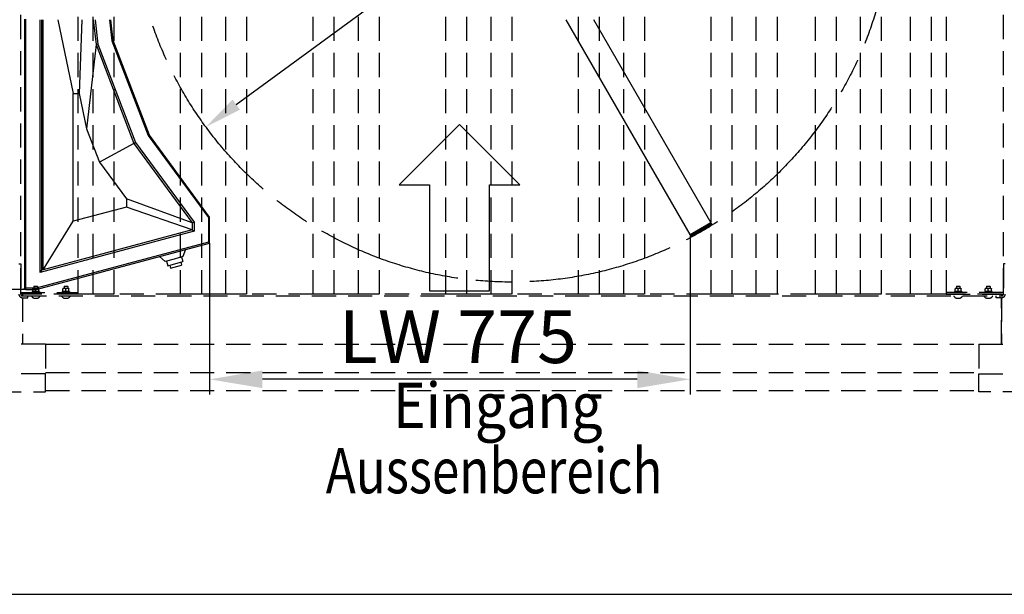
# Model space of a CAD drawing. Units: millimetres. Extents: x 90 to 9705, y 0 to 5580.
# Drawn here: x 7210 to 8843, y 0 to 953 of the extents above; entities that cross this region are included whole.
import ezdxf

# ---------------------------------------------------------------- set-up
doc = ezdxf.new("R2010")
doc.units = ezdxf.units.MM
doc.header["$LTSCALE"] = 20
doc.linetypes.add('ACDINWELD', pattern=[3, 2, -1])
doc.linetypes.add('AM_ISO08W050', pattern=[18, 12, -1.5, 3, -1.5])
for name, color, linetype in [('6', 2, 'Continuous'), ('AM_VIS', 7, 'Continuous'), ('Bemaßung', 3, 'Continuous'), ('Sichtbar (ISO)', 7, 'Continuous'), ('Sichtbar schmal (ISO)', 7, 'Continuous')]:
    doc.layers.add(name, color=color, linetype=linetype)
doc.layers.add('AM_7', color=4, linetype='AM_ISO08W050', lineweight=25)
doc.styles.get("Standard").update_dxf_attribs({"font": 'isocp.shx'})
doc.styles.add('Textstil98', font='isocp.shx', dxfattribs={"width": 0.8})
doc.dimstyles.new('GEN-ISO$0', dxfattribs={"dimtxt": 3.5, "dimasz": 3.5, "dimexe": 1, "dimexo": 0, "dimtad": 1, "dimdsep": 46, "dimtxsty": 'Standard', "dimcen": 0, "dimclrt": 2, "dimadec": 0, "dimazin": 0, "dimtfac": 1, "dimtmove": 0, "dimatfit": 3, "dimfxl": 0, "dimarcsym": 0})
doc.dimstyles.new('GEN-ISO$3', dxfattribs={"dimtxt": 3.5, "dimasz": 2.5, "dimexe": 1, "dimexo": 0, "dimgap": 0.6, "dimtad": 1, "dimtoh": 1, "dimdsep": 46, "dimtxsty": 'Standard', "dimcen": 0, "dimclrd": 256, "dimclre": 256, "dimclrt": 2, "dimadec": 0, "dimazin": 0, "dimtp": 0.1, "dimtm": 0.1, "dimtfac": 0.71, "dimtdec": 3, "dimtofl": 0, "dimtmove": 0, "dimatfit": 0, "dimfxl": 0, "dimtzin": 0, "dimarcsym": 0})

# ---------------------------------------------------------------- blocks, each defined once
blk = doc.blocks.new('*D71')
at = {"layer": 'Bemaßung', "color": 0, "lineweight": -2}
for p, q in [((7220.1, 1789.9), (6724.6, 1789.9)), ((6749.6, 1702.4), (6749.6, 592.8)), ((7220.1, 505.3), (6724.6, 505.3))]:
    blk.add_line(p, q, dxfattribs=at)
at = {"layer": 'Bemaßung', "color": 0}
for points in [[(6735, 1702.4), (6764.1, 1702.4), (6749.6, 1789.9)], [(6735, 592.8), (6764.1, 592.8), (6749.6, 505.3)]]:
    blk.add_solid(points, dxfattribs=at)
at = {"layer": 'Defpoints', "color": 0}
for p in [(7220.1, 1789.9), (6749.6, 505.3), (7220.1, 505.3)]:
    blk.add_point(p, dxfattribs=at)
at = {"layer": 'Bemaßung', "color": 2, "insert": (6690.2, 1147.6), "char_height": 87.5, "attachment_point": 5, "rotation": 90}
blk.add_mtext('1285', dxfattribs=at)
blk = doc.blocks.new('*D72')
at = {"layer": 'Bemaßung', "lineweight": -2}
blk.add_line((7569.3, 811.8), (8484.3, 1483.4), dxfattribs=at)
at = {"layer": 'Bemaßung'}
for points in [[(8478.1, 1491.8), (8490.4, 1475), (8534.6, 1520.4)], [(7563.2, 820.2), (7575.5, 803.4), (7518.9, 774.8)]]:
    blk.add_solid(points, dxfattribs=at)
at = {"layer": 'Defpoints', "color": 0}
for p in [(8534.6, 1520.4), (7518.9, 774.8)]:
    blk.add_point(p, dxfattribs=at)
at = {"layer": 'Bemaßung', "color": 2, "insert": (8369.9, 1472.4), "char_height": 87.5, "attachment_point": 5, "rotation": 36.2825}
blk.add_mtext('Ø1260', dxfattribs=at)
blk = doc.blocks.new('*D73')
at = {"layer": 'Bemaßung', "color": 0, "lineweight": -2}
for p, q in [((8322, 596.3), (8322, 331.4)), ((7525.1, 582.3), (7525.1, 331.4)), ((8234.5, 356.4), (7612.6, 356.4))]:
    blk.add_line(p, q, dxfattribs=at)
at = {"layer": 'Bemaßung', "color": 0}
for points in [[(7612.6, 371), (7612.6, 341.8), (7525.1, 356.4)], [(8234.5, 371), (8234.5, 341.8), (8322, 356.4)]]:
    blk.add_solid(points, dxfattribs=at)
at = {"layer": 'Defpoints', "color": 0}
for p in [(8322, 596.3), (7525.1, 582.3), (7525.1, 356.4)]:
    blk.add_point(p, dxfattribs=at)
at = {"layer": 'Bemaßung', "color": 2, "insert": (7923.5, 415.8), "char_height": 87.5, "attachment_point": 5}
blk.add_mtext(' LW 775', dxfattribs=at)

msp = doc.modelspace()

# ---------------------------------------------------------------- linework, layer by layer
msp.add_line((5903.826, 0), (9703.826, 0))
at = {"layer": '6', "color": 7}
for p, q in [((7939.64, 778.979), (7839.64, 678.979)), ((8039.64, 678.979), (7939.64, 778.979)), ((7839.64, 678.979), (7889.64, 678.979)), ((7889.64, 678.979), (7889.64, 502.846)), ((7989.64, 678.979), (8039.64, 678.979)), ((7989.64, 502.846), (7989.64, 678.979)), ((7889.64, 502.846), (7989.64, 502.846))]:
    msp.add_line(p, q, dxfattribs=at)
at = {"layer": 'AM_7'}
msp.add_circle((8026.797, 1147.611), 630, dxfattribs=at)
at = {"layer": 'AM_VIS', "color": 1, "linetype": 'ACDINWELD'}
for p, q in [((7306.793, 1797.596), (7306.793, 497.596)), ((7331.378, 1797.596), (7331.378, 497.596)), ((7366.378, 1797.596), (7366.378, 497.596)), ((7476.378, 1797.596), (7476.378, 497.596)), ((7511.378, 1797.596), (7511.378, 497.596)), ((7551.378, 1797.596), (7551.378, 497.596)), ((7586.378, 1797.596), (7586.378, 497.596)), ((7696.378, 1797.596), (7696.378, 497.596)), ((7731.378, 1797.596), (7731.378, 497.596)), ((7771.378, 1797.596), (7771.378, 497.596)), ((7806.378, 1797.596), (7806.378, 497.596)), ((7916.378, 1797.596), (7916.378, 497.596)), ((7951.378, 1797.596), (7951.378, 497.596)), ((7991.378, 1797.596), (7991.378, 497.596)), ((8026.378, 1797.596), (8026.378, 497.596)), ((8136.378, 1797.596), (8136.378, 497.596)), ((8171.378, 1797.596), (8171.378, 497.596)), ((8211.378, 1797.596), (8211.378, 497.596)), ((8246.378, 1797.596), (8246.378, 497.596)), ((8356.378, 1797.596), (8356.378, 497.596)), ((8391.378, 1797.596), (8391.378, 497.596)), ((8431.378, 1797.596), (8431.378, 497.596)), ((8466.378, 1797.596), (8466.378, 497.596)), ((8529.287, 1797.596), (8529.287, 497.596)), ((8564.287, 1797.596), (8564.287, 497.596)), ((8604.287, 1797.596), (8604.287, 497.596)), ((8639.287, 1797.596), (8639.287, 497.596)), ((8687.207, 1797.596), (8687.207, 497.596)), ((8722.207, 1797.596), (8722.207, 497.596)), ((8746.793, 1797.596), (8746.793, 497.596)), ((7211.793, 500.596), (7211.793, 1794.596)), ((8841.793, 500.596), (8841.793, 1794.596)), ((7208.793, 547.596), (7211.793, 547.596)), ((7211.793, 547.596), (7211.793, 500.596)), ((8844.793, 547.596), (8841.793, 547.596)), ((8841.793, 547.596), (8841.793, 500.596)), ((7232.393, 507.196), (7231.791, 506.849)), ((7231.791, 506.849), (7231.791, 506.402)), ((7231.791, 502.99), (7231.791, 506.402)), ((7241.193, 507.196), (7232.393, 507.196)), ((7234.293, 510.596), (7233.793, 510.096)), ((7233.793, 510.096), (7233.793, 507.196)), ((7236.793, 510.096), (7233.793, 510.096)), ((7234.293, 510.596), (7236.793, 510.596)), ((7236.793, 510.596), (7239.293, 510.596)), ((7239.793, 510.096), (7236.793, 510.096)), ((7236.793, 502.99), (7236.793, 506.402)), ((7239.293, 510.596), (7239.793, 510.096)), ((7239.793, 510.096), (7239.793, 507.196)), ((7241.193, 507.196), (7241.794, 506.849)), ((7241.794, 506.849), (7241.794, 506.402)), ((7241.794, 502.99), (7241.794, 506.402)), ((7282.393, 507.196), (7281.791, 506.849)), ((7281.791, 506.849), (7281.791, 506.402)), ((7281.791, 502.99), (7281.791, 506.402)), ((7291.193, 507.196), (7282.393, 507.196)), ((7284.293, 510.596), (7283.793, 510.096)), ((7283.793, 510.096), (7283.793, 507.196)), ((7286.793, 510.096), (7283.793, 510.096)), ((7284.293, 510.596), (7286.793, 510.596)), ((7286.793, 510.596), (7289.293, 510.596)), ((7289.793, 510.096), (7286.793, 510.096)), ((7286.793, 502.99), (7286.793, 506.402)), ((7289.293, 510.596), (7289.793, 510.096)), ((7289.793, 510.096), (7289.793, 507.196)), ((7291.193, 507.196), (7291.794, 506.849)), ((7291.794, 506.849), (7291.794, 506.402)), ((7291.794, 502.99), (7291.794, 506.402)), ((8762.393, 507.196), (8761.791, 506.849)), ((8761.791, 506.849), (8761.791, 506.402)), ((8761.791, 502.99), (8761.791, 506.402)), ((8771.193, 507.196), (8762.393, 507.196)), ((8764.293, 510.596), (8763.793, 510.096)), ((8763.793, 510.096), (8763.793, 507.196)), ((8766.793, 510.096), (8763.793, 510.096)), ((8764.293, 510.596), (8766.793, 510.596)), ((8766.793, 510.596), (8769.293, 510.596)), ((8769.793, 510.096), (8766.793, 510.096)), ((8766.793, 502.99), (8766.793, 506.402)), ((8769.293, 510.596), (8769.793, 510.096)), ((8769.793, 510.096), (8769.793, 507.196)), ((8771.193, 507.196), (8771.794, 506.849)), ((8771.794, 506.849), (8771.794, 506.402)), ((8771.794, 502.99), (8771.794, 506.402)), ((8812.393, 507.196), (8811.791, 506.849)), ((8811.791, 506.849), (8811.791, 506.402)), ((8811.791, 502.99), (8811.791, 506.402)), ((8821.193, 507.196), (8812.393, 507.196)), ((8814.293, 510.596), (8813.793, 510.096)), ((8813.793, 510.096), (8813.793, 507.196)), ((8816.793, 510.096), (8813.793, 510.096)), ((8814.293, 510.596), (8816.793, 510.596)), ((8816.793, 510.596), (8819.293, 510.596)), ((8819.793, 510.096), (8816.793, 510.096)), ((8816.793, 502.99), (8816.793, 506.402)), ((8819.293, 510.596), (8819.793, 510.096)), ((8819.793, 510.096), (8819.793, 507.196)), ((8821.193, 507.196), (8821.794, 506.849)), ((8821.794, 506.849), (8821.794, 506.402)), ((8821.794, 502.99), (8821.794, 506.402)), ((7211.793, 500.596), (7306.793, 500.596)), ((7211.793, 497.596), (7211.793, 500.596)), ((7306.793, 497.596), (7211.793, 497.596)), ((7214.793, 497.596), (7214.793, 494.596)), ((7306.793, 497.596), (7214.793, 497.596)), ((7214.793, 494.596), (8838.793, 494.596)), ((7214.793, 491.6), (7214.793, 414.596)), ((7214.793, 491.6), (7214.793, 414.596)), ((7214.993, 491.596), (7223.793, 491.596)), ((7223.793, 491.596), (7223.793, 494.596)), ((7230.793, 502.196), (7230.793, 500.596)), ((7242.793, 502.196), (7230.793, 502.196)), ((7231.791, 502.99), (7231.791, 502.543)), ((7232.393, 502.196), (7231.791, 502.543)), ((7236.018, 490.716), (7237.568, 490.716)), ((7241.193, 502.196), (7241.794, 502.543)), ((7241.794, 502.99), (7241.794, 502.543)), ((7242.793, 502.196), (7242.793, 500.596)), ((7280.793, 502.196), (7280.793, 500.596)), ((7292.793, 502.196), (7280.793, 502.196)), ((7281.791, 502.99), (7281.791, 502.543)), ((7282.393, 502.196), (7281.791, 502.543)), ((7286.018, 490.716), (7287.568, 490.716)), ((7291.193, 502.196), (7291.794, 502.543)), ((7291.794, 502.99), (7291.794, 502.543)), ((7292.793, 502.196), (7292.793, 500.596)), ((7331.378, 497.596), (7306.793, 497.596)), ((7366.378, 497.596), (7331.378, 497.596)), ((7475.96, 497.582), (7365.96, 497.582)), ((7510.96, 497.582), (7475.96, 497.582)), ((7550.96, 497.582), (7510.96, 497.582)), ((7585.96, 497.582), (7550.96, 497.582)), ((7695.96, 497.582), (7585.96, 497.582)), ((7730.96, 497.582), (7695.96, 497.582)), ((7770.96, 497.582), (7730.96, 497.582)), ((7805.96, 497.582), (7770.96, 497.582)), ((7915.96, 497.582), (7805.96, 497.582)), ((7950.96, 497.582), (7915.96, 497.582)), ((7990.96, 497.582), (7950.96, 497.582)), ((8025.96, 497.582), (7990.96, 497.582)), ((8135.96, 497.582), (8025.96, 497.582)), ((8170.96, 497.582), (8135.96, 497.582)), ((8210.96, 497.582), (8170.96, 497.582)), ((8245.96, 497.582), (8210.96, 497.582)), ((8355.96, 497.582), (8245.96, 497.582)), ((8390.96, 497.582), (8355.96, 497.582)), ((8430.96, 497.582), (8390.96, 497.582)), ((8465.96, 497.582), (8430.96, 497.582)), ((8528.869, 497.582), (8465.96, 497.582)), ((8563.869, 497.582), (8528.869, 497.582)), ((8603.869, 497.582), (8563.869, 497.582)), ((8638.869, 497.582), (8603.869, 497.582)), ((8686.788, 497.582), (8638.869, 497.582)), ((8721.788, 497.582), (8686.788, 497.582)), ((8746.793, 497.596), (8722.207, 497.596)), ((8841.793, 500.596), (8746.793, 500.596)), ((8746.793, 497.596), (8841.793, 497.596)), ((8838.793, 497.596), (8746.793, 497.596)), ((8760.793, 502.196), (8760.793, 500.596)), ((8772.793, 502.196), (8760.793, 502.196)), ((8761.791, 502.99), (8761.791, 502.543)), ((8762.393, 502.196), (8761.791, 502.543)), ((8766.018, 490.716), (8767.568, 490.716)), ((8771.193, 502.196), (8771.794, 502.543)), ((8771.794, 502.99), (8771.794, 502.543)), ((8772.793, 502.196), (8772.793, 500.596)), ((8810.793, 502.196), (8810.793, 500.596)), ((8822.793, 502.196), (8810.793, 502.196)), ((8811.791, 502.99), (8811.791, 502.543)), ((8812.393, 502.196), (8811.791, 502.543)), ((8816.018, 490.716), (8817.568, 490.716)), ((8821.193, 502.196), (8821.794, 502.543)), ((8821.794, 502.99), (8821.794, 502.543)), ((8822.793, 502.196), (8822.793, 500.596)), ((8829.793, 491.596), (8829.793, 494.596)), ((8838.593, 491.596), (8829.793, 491.596)), ((8838.793, 494.596), (8838.793, 497.596)), ((8838.793, 491.6), (8838.793, 414.596)), ((8838.793, 414.596), (8838.793, 491.6)), ((8841.793, 497.596), (8841.793, 500.596)), ((7252.793, 414.596), (7131.793, 414.596)), ((7252.793, 414.596), (8800.793, 414.596)), ((7252.793, 414.596), (7252.793, 365.596)), ((8800.793, 414.596), (8921.793, 414.596)), ((8800.793, 414.596), (8800.793, 365.596)), ((7252.793, 365.596), (7082.793, 365.596)), ((7252.793, 367.596), (8800.793, 367.596)), ((7252.793, 335.596), (7252.793, 365.596)), ((8800.793, 365.596), (8970.793, 365.596)), ((8800.793, 335.596), (8800.793, 365.596)), ((7052.793, 335.596), (7252.793, 335.596)), ((7252.793, 337.596), (8800.793, 337.596)), ((9000.793, 335.596), (8800.793, 335.596))]:
    msp.add_line(p, q, dxfattribs=at)
for centre, radius, start, end in [((7214.993, 497.796), 6.2, 180, 270), ((7214.993, 497.796), 3.2, 183.583322, 266.416678), ((7236.018, 498.216), 7.5, 208.859712, 270), ((7237.568, 498.216), 7.5, 270, 331.140288), ((7286.018, 498.216), 7.5, 208.859712, 270), ((7287.568, 498.216), 7.5, 270, 331.140288), ((8766.018, 498.216), 7.5, 208.859712, 270), ((8767.568, 498.216), 7.5, 270, 331.140288), ((8816.018, 498.216), 7.5, 208.859712, 270), ((8817.568, 498.216), 7.5, 270, 331.140288), ((8838.593, 497.796), 6.2, 270, 360), ((8838.593, 497.796), 3.2, 273.583322, 356.416678)]:
    msp.add_arc(centre, radius, start, end, dxfattribs=at)
for points in [[(7236.793, 506.402), (7234.292, 507.236), (7231.791, 506.402)], [(7241.794, 506.402), (7239.293, 507.236), (7236.793, 506.402)], [(7286.793, 506.402), (7284.292, 507.236), (7281.791, 506.402)], [(7291.794, 506.402), (7289.293, 507.236), (7286.793, 506.402)], [(8766.793, 506.402), (8764.292, 507.236), (8761.791, 506.402)], [(8771.794, 506.402), (8769.293, 507.236), (8766.793, 506.402)], [(8816.793, 506.402), (8814.292, 507.236), (8811.791, 506.402)], [(8821.794, 506.402), (8819.293, 507.236), (8816.793, 506.402)], [(7231.791, 502.99), (7234.292, 502.157), (7236.793, 502.99)], [(7236.793, 502.99), (7239.293, 502.157), (7241.794, 502.99)], [(7281.791, 502.99), (7284.292, 502.157), (7286.793, 502.99)], [(7286.793, 502.99), (7289.293, 502.157), (7291.794, 502.99)], [(8761.791, 502.99), (8764.292, 502.157), (8766.793, 502.99)], [(8766.793, 502.99), (8769.293, 502.157), (8771.794, 502.99)], [(8811.791, 502.99), (8814.292, 502.157), (8816.793, 502.99)], [(8816.793, 502.99), (8819.293, 502.157), (8821.794, 502.99)]]:
    msp.add_rational_spline(points, [1, 1.15470053838, 1], degree=2, dxfattribs=at)
at = {"layer": 'Sichtbar (ISO)'}
for p, q in [((7218.093, 953.596), (7218.093, 507.28)), ((7243.942, 533.749), (7243.942, 952.596)), ((7246.922, 537.633), (7246.922, 952.596)), ((7248.909, 538.165), (7248.909, 952.596)), ((7273.388, 952.596), (7298.579, 830.178)), ((7313.282, 952.596), (7308.513, 830.178)), ((7332.035, 952.596), (7336.929, 911.365)), ((7335.036, 952.596), (7339.845, 912.084)), ((7365.136, 918.317), (7361.067, 952.596)), ((8321.968, 596.338), (8116.282, 952.596)), ((8356.609, 616.338), (8162.47, 952.596)), ((7363.192, 917.838), (7365.136, 918.317)), ((7425.143, 761.357), (7365.136, 918.317)), ((7336.929, 911.365), (7321.111, 771.92)), ((7339.845, 912.084), (7336.929, 911.365)), ((7336.929, 911.365), (7399.602, 747.433)), ((7339.845, 912.084), (7402.242, 748.872)), ((7298.579, 830.178), (7308.513, 830.178)), ((7298.579, 618.322), (7298.579, 830.178)), ((7308.513, 830.178), (7321.111, 771.92)), ((7321.111, 771.92), (7342.395, 716.246)), ((7423.383, 760.397), (7425.143, 761.357)), ((7525.095, 625.153), (7425.143, 761.357)), ((7399.602, 747.433), (7342.395, 716.246)), ((7399.602, 747.433), (7402.242, 748.872)), ((7399.602, 747.433), (7496.266, 615.71)), ((7402.242, 748.872), (7499.246, 616.686)), ((7342.395, 716.246), (7386.992, 655.475)), ((7386.992, 655.475), (7386.992, 642.011)), ((7496.266, 615.71), (7386.992, 655.475)), ((7386.992, 642.011), (7298.579, 618.322)), ((7496.266, 604.441), (7386.992, 642.011)), ((7523.109, 624.502), (7525.095, 625.153)), ((7525.095, 582.319), (7525.095, 625.153)), ((7248.909, 538.165), (7298.579, 618.322)), ((7496.266, 604.441), (7248.909, 538.165)), ((7496.266, 615.71), (7499.246, 616.686)), ((7496.266, 615.71), (7496.266, 604.441)), ((7496.266, 604.441), (7499.246, 602.155)), ((7499.246, 616.686), (7499.246, 602.155)), ((8321.968, 596.338), (8356.609, 616.338)), ((8321.968, 596.338), (8356.609, 616.338)), ((8332.705, 597.341), (8350.372, 607.541)), ((8357.523, 614.754), (8356.609, 616.338)), ((7499.246, 602.155), (7243.942, 533.749)), ((8322.882, 594.754), (8321.968, 596.338)), ((7237.619, 505.294), (7525.095, 582.319)), ((7523.109, 583.844), (7525.095, 582.319)), ((7451.661, 551.979), (7441.888, 560.025)), ((7466.15, 555.862), (7451.661, 551.979)), ((7480.639, 559.744), (7466.15, 555.862)), ((7478.707, 559.226), (7480.777, 551.499)), ((7485.079, 571.598), (7480.639, 559.744)), ((7453.593, 552.497), (7455.663, 544.77)), ((7455.663, 544.77), (7480.777, 551.499)), ((7459.044, 545.676), (7460.338, 540.846)), ((7460.338, 540.846), (7478.691, 545.763)), ((7477.397, 550.593), (7478.691, 545.763)), ((7243.942, 533.749), (7246.922, 537.633)), ((7248.909, 538.165), (7246.922, 537.633)), ((7237.357, 507.28), (7237.619, 505.294)), ((7220.079, 505.294), (7237.619, 505.294))]:
    msp.add_line(p, q, dxfattribs=at)
for centre, radius, start, end in [((8337.872, 629.191), 25, 300, 321.510188), ((8356.657, 614.254), 1, 321.510188, 30), ((8323.748, 595.254), 1, 210, 278.489812), ((8320.205, 618.991), 25, 278.489812, 300)]:
    msp.add_arc(centre, radius, start, end, dxfattribs=at)
at = {"layer": 'Sichtbar (ISO)', "extrusion": (0, 0, -1)}
msp.add_ellipse((7220.08, 507.281), major_axis=(-1.406, -1.406), ratio=0.999315, start_param=5.49812976, end_param=7.06824085, dxfattribs=at)
at = {"layer": 'Sichtbar schmal (ISO)'}
for p, q in [((7220.079, 507.28), (7220.079, 953.596)), ((7359.067, 952.596), (7363.192, 917.838)), ((7363.192, 917.838), (7423.383, 760.397)), ((7423.383, 760.397), (7523.109, 624.502)), ((7523.109, 624.502), (7523.109, 583.844)), ((8322.882, 594.754), (8357.523, 614.754)), ((8323.896, 594.265), (8357.44, 613.632)), ((7523.109, 583.844), (7237.357, 507.28)), ((7237.357, 507.28), (7220.079, 507.28))]:
    msp.add_line(p, q, dxfattribs=at)
for points, knots in [([(7218.093, 507.28), (7218.113, 507.28), (7218.144, 507.28), (7218.343, 507.28), (7218.491, 507.28), (7218.858, 507.28), (7219.079, 507.28), (7219.559, 507.28), (7219.819, 507.28), (7220.079, 507.28)], [0, 0, 0, 0, 0.25, 0.25, 0.5, 0.5, 0.75, 0.75, 1, 1, 1, 1]), ([(7220.079, 505.294), (7220.079, 505.314), (7220.079, 505.345), (7220.079, 505.445), (7220.079, 505.544), (7220.079, 505.692), (7220.079, 505.875), (7220.079, 506.059), (7220.079, 506.28), (7220.079, 506.52), (7220.079, 506.76), (7220.079, 507.02), (7220.079, 507.28)], [0, 0, 0, 0, 0.25, 0.25, 0.25, 0.5, 0.5, 0.5, 0.75, 0.75, 0.75, 1, 1, 1, 1])]:
    msp.add_open_spline(points, degree=3, knots=knots, dxfattribs=at)

# ---------------------------------------------------------------- texts
at = {"style": 'Textstil98', "width": 0.8}
msp.add_text('Aussenbereich', height=75, dxfattribs=at).set_placement((7717.807, 167.428))
at = {"insert": (7829.284, 350.717), "char_height": 75, "attachment_point": 1, "line_spacing_factor": 0.6225}
msp.add_mtext('\\fISOCPEUR|b0|i0;\\W0.90;\\H75.0000;\\fISOCPEUR|b0|i0;\\W0.90;\\H75.0000;\\fISOCPEUR|b0|i0;\\W0.90;\\H75.0000;\\fISOCPEUR|b0|i0;\\W0.90;\\H75.0000;\\fISOCPEUR|b0|i0;\\W0.90;\\H75.0000;\\fISOCPEUR|b0|i0;\\W0.90;\\H75.0000;\\fISOCPEUR|b0|i0;\\W0.90;\\H75.0000;\\fISOCPEUR|b0|i0;\\W0.90;\\H75.0000;\\fISOCPEUR|b0|i0;\\W0.90;\\H75.0000;\\fISOCPEUR|b0|i0;\\W0.90;\\H75.0000;\\fISOCPEUR|b0|i0;\\W0.90;\\H75.0000;\\fISOCPEUR|b0|i0;\\W0.90;\\H75.0000;\\fISOCPEUR|b0|i0;\\W0.90;\\H75.0000;\\fISOCPEUR|b0|i0;\\W0.90;\\H75.0000;\\fISOCPEUR|b0|i0;\\W0.90;\\H75.0000;\\fISOCPEUR|b0|i0;\\W0.90;\\H75.0000;\\fISOCPEUR|b0|i0;\\W0.90;\\H75.0000;\\fISOCPEUR|b0|i0;\\W0.90;\\H75.0000;\\fISOCPEUR|b0|i0;\\W0.90;\\H75.0000;\\fISOCPEUR|b0|i0;\\W0.90;\\H75.0000;\\fISOCPEUR|b0|i0;\\W0.90;\\H75.0000;\\fISOCPEUR|b0|i0;\\W0.90;\\H75.0000;\\fISOCPEUR|b0|i0;\\W0.90;\\H75.0000;\\fISOCPEUR|b0|i0;\\W0.90;\\H75.0000;\\fISOCPEUR|b0|i0;\\W0.90;\\H75.0000;\\fISOCPEUR|b0|i0;\\W0.90;\\H75.0000;\\fISOCPEUR|b0|i0;\\W0.90;\\H75.0000;\\fISOCPEUR|b0|i0;\\W0.90;\\H75.0000;\\fISOCPEUR|b0|i0;\\W0.90;\\H75.0000;\\fISOCPEUR|b0|i0;\\W0.90;\\H75.0000;\\fISOCPEUR|b0|i0;\\W0.90;\\H75.0000;\\fISOCPEUR|b0|i0;\\W0.90;\\H75.0000;\\fISOCPEUR|b0|i0;\\W0.90;\\H75.0000;\\fISOCPEUR|b0|i0;\\W0.90;\\H75.0000;\\fISOCPEUR|b0|i0;\\W0.90;\\H75.0000;\\fISOCPEUR|b0|i0;\\W0.90;\\H75.0000;\\fISOCPEUR|b0|i0;\\W0.90;\\H75.0000;\\fISOCPEUR|b0|i0;\\W0.90;\\H75.0000;\\fISOCPEUR|b0|i0;\\W0.90;\\H75.0000;\\fISOCPEUR|b0|i0;\\W0.90;\\H75.0000;\\fISOCPEUR|b0|i0;\\W0.90;\\H75.0000;\\fISOCPEUR|b0|i0;\\W0.90;\\H75.0000;\\fISOCPEUR|b0|i0;\\W0.90;\\H75.0000;\\fISOCPEUR|b0|i0;\\W0.90;\\H75.0000;\\fISOCPEUR|b0|i0;\\W0.90;\\H75.0000;\\fISOCPEUR|b0|i0;\\W0.90;\\H75.0000;\\fISOCPEUR|b0|i0;\\W0.90;\\H75.0000;\\fISOCPEUR|b0|i0;\\W0.90;\\H75.0000;\\fISOCPEUR|b0|i0;\\W0.90;\\H75.0000;\\fISOCPEUR|b0|i0;\\W0.90;\\H75.0000;\\fISOCPEUR|b0|i0;\\W0.90;\\H75.0000;\\fISOCPEUR|b0|i0;\\W0.90;\\H75.0000;\\fISOCPEUR|b0|i0;\\W0.90;\\H75.0000;\\fISOCPEUR|b0|i0;\\W0.90;\\H75.0000;\\fISOCPEUR|b0|i0;\\W0.90;\\H75.0000;\\fISOCPEUR|b0|i0;\\W0.90;\\H75.0000;\\fISOCPEUR|b0|i0;\\W0.90;\\H75.0000;\\fISOCPEUR|b0|i0;\\W0.90;\\H75.0000;\\fISOCPEUR|b0|i0;\\W0.90;\\H75.0000;\\fISOCPEUR|b0|i0;\\W0.90;\\H75.0000;\\fISOCPEUR|b0|i0;\\W0.90;\\H75.0000;\\fISOCPEUR|b0|i0;\\W0.90;\\H75.0000;\\fISOCPEUR|b0|i0;\\W0.90;\\H75.0000;\\fISOCPEUR|b0|i0;\\W0.90;\\H75.0000;\\fISOCPEUR|b0|i0;\\W0.90;\\H75.0000;\\fISOCPEUR|b0|i0;\\W0.90;\\H75.0000;\\fISOCPEUR|b0|i0;\\W0.90;\\H75.0000;\\fISOCPEUR|b0|i0;\\W0.90;\\H75.0000;\\fISOCPEUR|b0|i0;\\W0.90;\\H75.0000;\\fISOCPEUR|b0|i0;\\W0.90;\\H75.0000;\\fISOCPEUR|b0|i0;\\W0.90;\\H75.0000;\\fISOCPEUR|b0|i0;\\W0.90;\\H75.0000;\\fISOCPEUR|b0|i0;\\W0.90;\\H75.0000;\\fISOCPEUR|b0|i0;\\W0.90;\\H75.0000;\\fISOCPEUR|b0|i0;\\W0.90;\\H75.0000;\\fISOCPEUR|b0|i0;\\W0.90;\\H75.0000;\\fISOCPEUR|b0|i0;\\W0.90;\\H75.0000;\\fISOCPEUR|b0|i0;\\W0.90;\\H75.0000;\\fISOCPEUR|b0|i0;\\W0.90;\\H75.0000;\\fISOCPEUR|b0|i0;\\W0.90;\\H75.0000;\\fISOCPEUR|b0|i0;\\W0.90;\\H75.0000;\\fISOCPEUR|b0|i0;\\W0.90;\\H75.0000;\\fISOCPEUR|b0|i0;\\W0.90;\\H75.0000;\\fISOCPEUR|b0|i0;\\W0.90;\\H75.0000;\\fISOCPEUR|b0|i0;\\W0.90;\\H75.0000;\\fISOCPEUR|b0|i0;\\W0.90;\\H75.0000;\\fISOCPEUR|b0|i0;\\W0.90;\\H75.0000;\\fISOCPEUR|b0|i0;\\W0.90;\\H75.0000;\\fISOCPEUR|b0|i0;\\W0.90;\\H75.0000;\\fISOCPEUR|b0|i0;\\W0.90;\\H75.0000;\\fISOCPEUR|b0|i0;\\W0.90;\\H75.0000;\\fISOCPEUR|b0|i0;\\W0.90;\\H75.0000;\\fISOCPEUR|b0|i0;\\W0.90;\\H75.0000;\\fISOCPEUR|b0|i0;\\W0.90;\\H75.0000;\\fISOCPEUR|b0|i0;\\W0.90;\\H75.0000;\\fISOCPEUR|b0|i0;\\W0.90;\\H75.0000;\\fISOCPEUR|b0|i0;\\W0.90;\\H75.0000;\\fISOCPEUR|b0|i0;\\W0.90;\\H75.0000;\\fISOCPEUR|b0|i0;\\W0.90;\\H75.0000;\\fISOCPEUR|b0|i0;\\W0.90;\\H75.0000;\\fISOCPEUR|b0|i0;\\W0.90;\\H75.0000;\\fISOCPEUR|b0|i0;\\W0.90;\\H75.0000;\\fISOCPEUR|b0|i0;\\W0.90;\\H75.0000;\\fISOCPEUR|b0|i0;\\W0.90;\\H75.0000;\\fISOCPEUR|b0|i0;\\W0.90;\\H75.0000;\\fISOCPEUR|b0|i0;\\W0.90;\\H75.0000;\\fISOCPEUR|b0|i0;\\W0.90;\\H75.0000;\\fISOCPEUR|b0|i0;\\W0.90;\\H75.0000;\\fISOCPEUR|b0|i0;\\W0.90;\\H75.0000;\\fISOCPEUR|b0|i0;\\W0.90;\\H75.0000;\\fISOCPEUR|b0|i0;\\W0.90;\\H75.0000;\\fISOCPEUR|b0|i0;\\W0.90;\\H75.0000;\\fISOCPEUR|b0|i0;\\W0.90;\\H75.0000;\\fISOCPEUR|b0|i0;\\W0.90;\\H75.0000;\\fISOCPEUR|b0|i0;\\W0.90;\\H75.0000;\\fISOCPEUR|b0|i0;\\W0.90;\\H75.0000;\\fISOCPEUR|b0|i0;\\W0.90;\\H75.0000;\\fISOCPEUR|b0|i0;\\W0.90;\\H75.0000;\\fISOCPEUR|b0|i0;\\W0.90;\\H75.0000;\\fISOCPEUR|b0|i0;\\W0.90;\\H75.0000;\\fISOCPEUR|b0|i0;\\W0.90;\\H75.0000;\\fISOCPEUR|b0|i0;\\W0.90;\\H75.0000;\\fISOCPEUR|b0|i0;\\W0.90;\\H75.0000;\\fISOCPEUR|b0|i0;\\W0.90;\\H75.0000;\\fISOCPEUR|b0|i0;\\W0.90;\\H75.0000;\\fISOCPEUR|b0|i0;\\W0.90;\\H75.0000;\\fISOCPEUR|b0|i0;\\W0.90;\\H75.0000;\\fISOCPEUR|b0|i0;\\W0.90;\\H75.0000;\\fISOCPEUR|b0|i0;\\W0.90;\\H75.0000;\\fISOCPEUR|b0|i0;\\W0.90;\\H75.0000;\\fISOCPEUR|b0|i0;\\W0.90;\\H75.0000;\\fISOCPEUR|b0|i0;\\W0.90;\\H75.0000;\\fISOCPEUR|b0|i0;\\W0.90;\\H75.0000;\\fISOCPEUR|b0|i0;\\W0.90;\\H75.0000;\\fISOCPEUR|b0|i0;\\W0.90;\\H75.0000;\\fISOCPEUR|b0|i0;\\W0.90;\\H75.0000;\\fISOCPEUR|b0|i0;\\W0.90;\\H75.0000;\\fISOCPEUR|b0|i0;\\W0.90;\\H75.0000;\\fISOCPEUR|b0|i0;\\W0.90;\\H75.0000;\\fISOCPEUR|b0|i0;\\W0.90;\\H75.0000;\\fISOCPEUR|b0|i0;\\W0.90;\\H75.0000;\\fISOCPEUR|b0|i0;\\W0.90;\\H75.0000;\\fISOCPEUR|b0|i0;\\W0.90;\\H75.0000;\\fISOCPEUR|b0|i0;\\W0.90;\\H75.0000;\\fISOCPEUR|b0|i0;\\W0.90;\\H75.0000;\\fISOCPEUR|b0|i0;\\W0.90;\\H75.0000;\\fISOCPEUR|b0|i0;\\W0.90;\\H75.0000;\\fISOCPEUR|b0|i0;\\W0.90;\\H75.0000;\\fISOCPEUR|b0|i0;\\W0.90;\\H75.0000;\\fISOCPEUR|b0|i0;\\W0.90;\\H75.0000;\\fISOCPEUR|b0|i0;\\W0.90;\\H75.0000;\\fISOCPEUR|b0|i0;\\W0.90;\\H75.0000;\\fISOCPEUR|b0|i0;\\W0.90;\\H75.0000;\\fISOCPEUR|b0|i0;\\W0.90;\\H75.0000;\\fISOCPEUR|b0|i0;\\W0.90;\\H75.0000;\\fISOCPEUR|b0|i0;\\W0.90;\\H75.0000;\\fISOCPEUR|b0|i0;\\W0.90;\\H75.0000;\\fISOCPEUR|b0|i0;\\W0.90;\\H75.0000;\\fISOCPEUR|b0|i0;\\W0.90;\\H75.0000;\\fISOCPEUR|b0|i0;\\W0.90;\\H75.0000;\\fISOCPEUR|b0|i0;\\W0.90;\\H75.0000;\\fISOCPEUR|b0|i0;\\W0.90;\\H75.0000;\\fISOCPEUR|b0|i0;\\W0.90;\\H75.0000;\\fISOCPEUR|b0|i0;\\W0.90;\\H75.0000;\\fISOCPEUR|b0|i0;\\W0.90;\\H75.0000;\\fISOCPEUR|b0|i0;\\W0.90;\\H75.0000;\\fISOCPEUR|b0|i0;\\W0.90;\\H75.0000;\\fISOCPEUR|b0|i0;\\W0.90;\\H75.0000;\\fISOCPEUR|b0|i0;\\W0.90;\\H75.0000;\\fISOCPEUR|b0|i0;\\W0.90;\\H75.0000;\\fISOCPEUR|b0|i0;\\W0.90;\\H75.0000;\\fISOCPEUR|b0|i0;\\W0.90;\\H75.0000;\\fISOCPEUR|b0|i0;\\W0.90;\\H75.0000;\\fISOCPEUR|b0|i0;\\W0.90;\\H75.0000;\\fISOCPEUR|b0|i0;\\W0.90;\\H75.0000;\\fISOCPEUR|b0|i0;\\W0.90;\\H75.0000;\\fISOCPEUR|b0|i0;\\W0.90;\\H75.0000;\\fISOCPEUR|b0|i0;\\W0.90;\\H75.0000;\\fISOCPEUR|b0|i0;\\W0.90;\\H75.0000;\\fISOCPEUR|b0|i0;\\W0.90;\\H75.0000;\\fISOCPEUR|b0|i0;\\W0.90;\\H75.0000;\\fISOCPEUR|b0|i0;\\W0.90;\\H75.0000;\\fISOCPEUR|b0|i0;\\W0.90;\\H75.0000;\\fISOCPEUR|b0|i0;\\W0.90;\\H75.0000;\\fISOCPEUR|b0|i0;\\W0.90;\\H75.0000;\\fISOCPEUR|b0|i0;\\W0.90;\\H75.0000;\\fISOCPEUR|b0|i0;\\W0.90;\\H75.0000;\\fISOCPEUR|b0|i0;\\W0.90;\\H75.0000;\\fISOCPEUR|b0|i0;\\W0.90;\\H75.0000;\\fISOCPEUR|b0|i0;\\W0.90;\\H75.0000;Eingang', dxfattribs=at)

# ---------------------------------------------------------------- dimensions: what is measured, and where the dimension line sits
at = {"layer": 'Bemaßung'}
dim = msp.add_linear_dim(base=(6749.562, 505.294), p1=(7220.079, 1789.899), p2=(7220.079, 505.294), angle=270, dimstyle='GEN-ISO$0', override={"dimscale": 25, "dimdec": 0, "dimarcsym": 1}, dxfattribs=at)
dim.commit()
dim.dimension.update_dxf_attribs({"geometry": '*D71', "text_midpoint": (6749.562, 1147.596), "dimtype": 160})
dim = msp.add_diameter_dim_2p(p1=(7518.944, 774.783), p2=(8534.641, 1520.409), text='Ø<>', dimstyle='GEN-ISO$3', override={"dimscale": 25, "dimpost": '<>', "dimarcsym": 1}, dxfattribs=at)
dim.commit()
dim.dimension.update_dxf_attribs({"geometry": '*D72', "text_midpoint": (8404.669, 1424.996), "dimtype": 163})
dim = msp.add_linear_dim(base=(7525.095, 356.4), p1=(8321.968, 596.338), p2=(7525.095, 582.319), angle=180, text=' LW 775', dimstyle='GEN-ISO$0', override={"dimscale": 25, "dimdec": 0, "dimarcsym": 1}, dxfattribs=at)
dim.commit()
dim.dimension.update_dxf_attribs({"geometry": '*D73', "text_midpoint": (7923.532, 356.4), "dimtype": 160})

doc.saveas('drawing.dxf')
